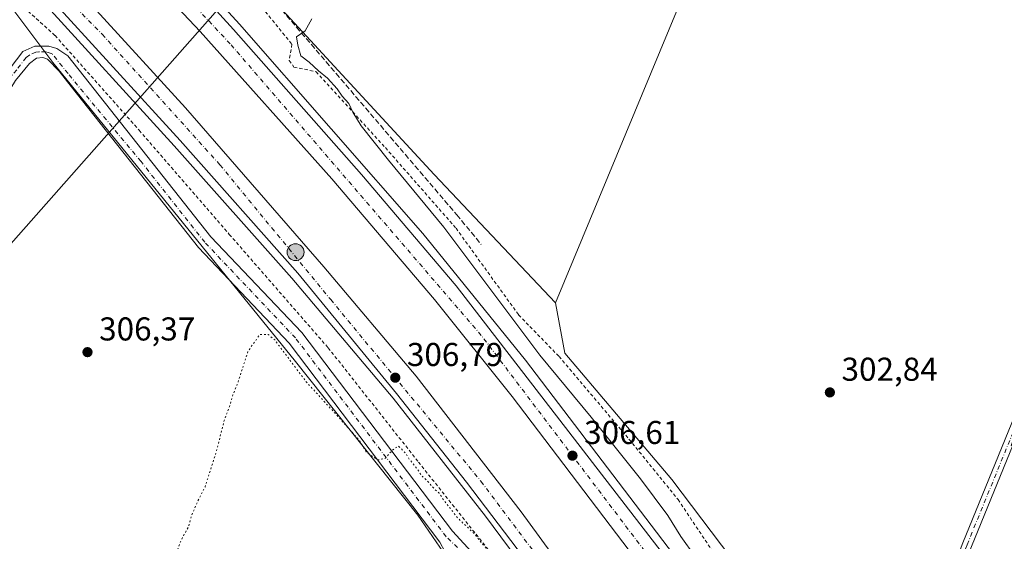
# Model space of a CAD drawing. Units: metres. Extents: x 615562 to 619050, y 4650728 to 4653098.
# Drawn here: x 616738 to 617037, y 4651480 to 4651638 of the extents above; entities that cross this region are included whole.
import ezdxf

# ---------------------------------------------------------------- set-up
doc = ezdxf.new("R2010")
doc.units = ezdxf.units.M
doc.header["$MEASUREMENT"] = 0
for name, pattern in [('DGN Style 2', [1.6480167562047852, 0.988810053722871, -0.6592067024819142]), ('DGN Style 3', [2.307223458686699, 1.648016756204785, -0.6592067024819142]), ('DGN Style 4', [2.6384748266838614, 1.318413404963828, -0.6592067024819142, 0.001648016756204785, -0.6592067024819142]), ('DGN Style 5', [1.1536117293433497, 0.4944050268614355, -0.6592067024819142])]:
    doc.linetypes.add(name, pattern=pattern)
for name, color, linetype, lineweight in [('Alambrada', 7, 'DGN Style 2', 0), ('Arcén (en calzada doble)', 91, 'Continuous', 13), ('Camino Cxs', 7, 'Continuous', 0), ('Camino eje', 30, 'DGN Style 4', 13), ('Carretera de calzada doble Cxs', 1, 'Continuous', 13), ('Carretera de calzada doble eje', 1, 'DGN Style 4', 0), ('Cultivos herbáceos CxS', 92, 'Continuous', 0), ('Cultivos leñosos CxS', 92, 'Continuous', 0), ('Curva de nivel normal', 30, 'Continuous', 0), ('Curva de nivel normal depresión', 30, 'DGN Style 5', 0), ('Núcleo urbano CxS', 7, 'Continuous', 0), ('Pastizal CxS', 92, 'Continuous', 0), ('Pista no pavimentada Cxs', 111, 'Continuous', 0), ('Pista no pavimentada eje', 91, 'DGN Style 4', 0), ('Punto de cota en terreno', 7, 'Continuous', 0), ('Punto kilométrico de carretera', 7, 'Continuous', 0), ('Rótulo de punto de cota en terreno', 7, 'Continuous', 0), ('Senda', 7, 'DGN Style 3', 0), ('Tendido', 6, 'Continuous', 0)]:
    doc.layers.add(name, color=color, linetype=linetype, lineweight=lineweight)
doc.styles.add('Style-Arial', font='txt')

# ---------------------------------------------------------------- blocks, each defined once
blk = doc.blocks.new('*U11')
at = {"layer": 'Cultivos herbáceos CxS', "color": 92, "linetype": 'Continuous', "lineweight": 0}
blk.add_polyline3d([(616735.3350999998, 4651642.3463, 307.7387000000017), (616748.3305000003, 4651624.975299999, 307.1386000000057), (616821.9121000003, 4651534.3079, 305.1107999999949), (616858.9654999999, 4651487.783100001, 304.6946000000025), (616873.4411000004, 4651466.6799, 304.3727000000072), (616872.7528999997, 4651465.705499999, 304.3592999999965), (616867.8317, 4651458.738100001, 304.1870999999956), (616797.0107000005, 4651297.841499999, 305.5016999999934), (616774.9713000003, 4651243.725299999, 306.2032999999938), (616725.5263999999, 4651135.058900001, 307.1107000000048), (616710.0736999996, 4651109.239399999, 307.4621999999945), (616855.2269000001, 4651048.149800001, 308.5962), (616899.1621000003, 4651155.235500001, 307.7140000000072), (616917.6183000002, 4651210.600299999, 306.1699999999983), (616920.8969000002, 4651220.5415, 306.042300000001), (616939.2103000004, 4651262.006899999, 305.6912000000011), (616940.3715000004, 4651265.078500001, 305.6254999999946), (616957.3806999996, 4651310.067500001, 304.5060999999987), (616971.6816999996, 4651336.1393, 304.6656999999978), (616976.5217000004, 4651329.270500001, 305.0610000000015), (616989.5487000003, 4651316.2961, 305.1624000000011), (617028.5044, 4651254.101, 306.5225000000065), (616876.2865000004, 4650878.866699999, 312.1318000000028)], dxfattribs=at)
blk = doc.blocks.new('5PATER')
at = {"layer": 'Pastizal CxS', "linetype": 'Continuous', "lineweight": 0}
h = blk.add_hatch(color=51, dxfattribs=at)
edge = h.paths.add_edge_path()
edge.add_ellipse((0, 0), major_axis=(-0.1095731443231308, -0.1110710700762829), ratio=0.9994222409660322, start_angle=0, end_angle=360)
blk = doc.blocks.new('5HITCA')
at = {"layer": 'Arcén (en calzada doble)', "linetype": 'Continuous', "lineweight": 0}
h = blk.add_hatch(color=1, dxfattribs=at)
edge = h.paths.add_edge_path()
edge.add_arc((0, 0), 0.2558578010358639, 0, 360)
at = {"layer": 'Arcén (en calzada doble)', "color": 7, "linetype": 'Continuous', "lineweight": 0}
blk.add_circle((0, 0), 0.2558578010358639, dxfattribs=at)

msp = doc.modelspace()

# ---------------------------------------------------------------- linework, layer by layer
at = {"layer": 'Alambrada', "color": 7, "linetype": 'DGN Style 2', "lineweight": 0}
for points in [[(616705.0100999996, 4651662.050100001, 314.9327999999951), (616723.7600999996, 4651655.950099999, 309.9011000000028), (616749.0401, 4651633.1501, 308.0250999999989), (616774.5301000001, 4651604.440099999, 307.1748999999982), (616801.8501000004, 4651572.880100001, 306.4817999999942), (616831.8300999999, 4651538.470100001, 306.179999999993), (616859.1601, 4651503.850099999, 305.6293000000005), (616887.1001000004, 4651468.8301, 305.3696999999956), (616915.0401, 4651431.5601, 305.2985000000044), (616944.5900999998, 4651390.960100001, 305.1015000000043)], [(616795.1201, 4651662.0801, 306.5907000000007), (616820.8201000001, 4651630.520099999, 305.4838000000018), (616820.0100999996, 4651625.630100001, 306.3757999999943), (616821.4301000005, 4651623.590100001, 306.411300000007), (616828.1601, 4651622.170100001, 305.2606999999989), (616849.1601, 4651599.1601, 304.7722000000067), (616870.5701000001, 4651574.7301, 304.6610999999975), (616889.5401, 4651548.460100001, 304.5705000000016), (616901.7801000001, 4651535.840100001, 303.9621999999945), (616922.9901000002, 4651510.790100001, 303.4688000000024), (616937.8701, 4651492.470100001, 303.2428999999975), (616957.8601000002, 4651462.530099999, 303.2416999999987), (616983.9700999996, 4651423.4301, 304.1254999999946), (616982.9600999998, 4651416.300100001, 305.7237000000023), (616986.0201000003, 4651412.4301, 305.2975000000006), (617003.1401000004, 4651408.1601, 303.5849000000017), (617023.9401000004, 4651376.600099999, 305.5770000000048), (617045.9801000003, 4651340.960100001, 305.5301000000036)]]:
    msp.add_polyline3d(points, dxfattribs=at)
at = {"layer": 'Arcén (en calzada doble)', "color": 91, "linetype": 'Continuous', "lineweight": 13}
for points in [[(616743.9516000003, 4651700.4989, 310.2752999999939), (616744.0401, 4651700.4101, 310.2750999999989), (616775.7901, 4651668.5801, 308.9484999999986), (616804.9001000002, 4651636.5801, 308.0684999999939), (616860.5301000001, 4651573.1501, 307.1313999999985), (616891.6101000002, 4651534.7301, 306.3920000000071), (616938.0800999999, 4651473.6601, 306.3307000000059), (616994.4101, 4651395.1501, 306.1582999999956), (617062.6501000002, 4651292.5601, 307.2897999999986), (617086.1601, 4651255.3201, 307.7746999999945), (617142.3701, 4651163.8301, 309.3374999999942), (617201.9301000005, 4651060.5801, 310.7715000000026), (617262.3300999999, 4650948.1601, 312.6603999999934), (617346.9401000004, 4650782.460100001, 315.1503999999986), (617355.8601000002, 4650765.100099999, 315.2636000000057), (617359.8211000003, 4650757.2479, 315.3717000000034)], [(616716.3101000005, 4651673.440099999, 309.5804999999964), (616744.5900999998, 4651644.2601, 308.6429000000062), (616785.1801000005, 4651599.720100001, 307.6125999999931), (616820.8300999999, 4651559.5701, 307.9737000000023), (616851.5401, 4651523.190099999, 306.5485999999946), (616879.4600999998, 4651487.4101, 306.0917999999947), (616917.5800999999, 4651436.0701, 305.8934000000008), (616955.1101000002, 4651383.670100001, 305.976999999999), (616982.8800999997, 4651342.9901, 306.2081000000035), (617022.4600999998, 4651282.8101, 306.7648000000045), (617064.6501000002, 4651216.800100001, 307.7725000000065), (617099.3501000004, 4651160.110099999, 308.709600000002), (617129.8000999996, 4651108.5001, 309.5838999999978), (617190.1801000005, 4651000.340100001, 311.2802999999985), (617237.7500999998, 4650910.9301, 312.8218000000052), (617257.9901000002, 4650871.840100001, 313.4643999999971), (617288.5900999998, 4650810.5101, 314.3055000000023), (617311.6901000004, 4650764.420100001, 315.1592999999993), (617315.5279000001, 4650756.5145, 315.2311999999947)]]:
    msp.add_polyline3d(points, dxfattribs=at)
at = {"layer": 'Camino Cxs', "color": 7, "linetype": 'Continuous', "lineweight": 0}
msp.add_polyline3d([(617099.8901000004, 4651659.030099999, 301.0286000000052), (617084.5800999999, 4651617.8101, 301.380799999999), (617058.3400999998, 4651555.460100001, 301.9478999999992), (617043.4101, 4651518.870100001, 302.1781000000047), (617042.3800999997, 4651516.340100001, 302.1943000000028), (617026.8300999999, 4651478.2401, 302.914499999999), (617008.4801000003, 4651429.8201, 303.1125999999931), (617006.3400999998, 4651426.360099999, 303.1022999999986), (617003.5301000001, 4651424.030099999, 303.132700000002), (617000.5201000003, 4651423.210100001, 303.167300000001), (616999.7600999996, 4651426.020099999, 303.1285999999964), (617002.1601, 4651426.670100001, 303.0816999999952), (617004.1201, 4651428.290100001, 303.0850999999966), (617005.8601000002, 4651431.110099999, 303.1254999999946), (617024.1300999997, 4651479.300100001, 303.0464000000065), (617055.6601, 4651556.5801, 302.0081000000064), (617081.8800999997, 4651618.880100001, 301.124100000001), (617097.2001, 4651660.140100001, 300.8555999999954)], dxfattribs=at)
msp.add_polyline3d([(617099.8901000004, 4651659.030099999, 301.0286000000052), (617084.5800999999, 4651617.8101, 301.380799999999), (617058.3400999998, 4651555.460100001, 301.9478999999992), (617043.4101, 4651518.870100001, 302.1781000000047), (617042.3800999997, 4651516.340100001, 302.1943000000028), (617026.8300999999, 4651478.2401, 302.914499999999), (617008.4801000003, 4651429.8201, 303.1125999999931), (617006.3400999998, 4651426.360099999, 303.1022999999986), (617003.5301000001, 4651424.030099999, 303.132700000002), (617000.5201000003, 4651423.210100001, 303.167300000001), (616999.7600999996, 4651426.020099999, 303.1285999999964), (617002.1601, 4651426.670100001, 303.0816999999952), (617004.1201, 4651428.290100001, 303.0850999999966), (617005.8601000002, 4651431.110099999, 303.1254999999946), (617024.1300999997, 4651479.300100001, 303.0464000000065), (617055.6601, 4651556.5801, 302.0081000000064), (617081.8800999997, 4651618.880100001, 301.124100000001), (617097.2001, 4651660.140100001, 300.8555999999954)], dxfattribs=at)
at = {"layer": 'Camino eje', "color": 30, "linetype": 'DGN Style 4', "lineweight": 13}
msp.add_polyline3d([(617121.0729, 4651709.674100001, 300.7400000000052), (617098.5450999998, 4651659.585100001, 300.920299999998), (617083.2301000003, 4651618.345100001, 301.202099999995), (617057.0000999998, 4651556.020099999, 301.9380999999994), (617025.4801000003, 4651478.770099999, 302.9796000000061), (617007.1700999998, 4651430.465100001, 303.1097000000009), (617005.2301000003, 4651427.325099999, 303.0795000000071), (617003.3494999995, 4651425.482100001, 303.1040999999968), (617002.0003000004, 4651424.926300001, 303.1178999999975), (617000.1401000004, 4651424.6151, 303.147299999997)], dxfattribs=at)
at = {"layer": 'Carretera de calzada doble Cxs', "color": 1, "linetype": 'Continuous', "lineweight": 13}
for points in [[(616742.3400999998, 4651698.940099999, 310.3031999999948), (616774.0800999999, 4651666.950099999, 309.1483000000007), (616803.1501000002, 4651635.0001, 308.4116999999969), (616841.9301000005, 4651590.9901, 307.6061999999947), (616870.5800999999, 4651557.2601, 307.0834999999934), (616936.1901000004, 4651472.2501, 306.4253000000026), (616992.1001000004, 4651393.7401, 306.4271000000008), (617060.6700999998, 4651291.280099999, 307.3659999999945), (617084.1601, 4651254.0701, 307.9337999999989), (617140.3400999998, 4651162.630100001, 309.4428000000044), (617199.8701, 4651059.4301, 311.027900000001), (617260.2401000002, 4650947.0701, 312.8482999999979), (617333.2301000003, 4650803.290100001, 315.1165000000037), (617352.5401, 4650765.040100001, 315.614499999996), (617356.5878999997, 4650757.194399999, 315.6803999999975)], [(617344.1700999998, 4650764.9101, 315.562699999995), (617298.9501, 4650854.790100001, 314.2323999999935), (617262.0800999999, 4650927.5601, 313.1174000000028), (617202.5401, 4651038.450099999, 311.3530000000028), (617186.8101000005, 4651066.290100001, 310.8598000000056), (617163.6201, 4651107.960100001, 310.2125999999989), (617119.5000999998, 4651182.960100001, 308.9928999999975), (617045.1601, 4651301.270099999, 307.0929000000033), (616971.3300999999, 4651410.390100001, 306.2587000000058), (616950.1601, 4651440.860099999, 306.241399999999), (616931.0701000001, 4651466.540100001, 306.2697000000044), (616887.6001000004, 4651523.6801, 306.6251000000047), (616864.0100999996, 4651553.130100001, 306.9557999999961), (616832.9700999996, 4651589.7401, 307.5175000000018), (616793.0500999996, 4651634.4001, 308.4245999999985), (616736.9901000002, 4651693.770099999, 310.1098000000056)], [(617348.1825000001, 4650757.055199999, 315.7024999999995), (617344.1700999998, 4650764.9101, 315.562699999995), (617298.9501, 4650854.790100001, 314.2323999999935), (617262.0800999999, 4650927.5601, 313.1174000000028), (617202.5401, 4651038.450099999, 311.3530000000028), (617186.8101000005, 4651066.290100001, 310.8598000000056), (617163.6201, 4651107.960100001, 310.2125999999989), (617119.5000999998, 4651182.960100001, 308.9928999999975), (617045.1601, 4651301.270099999, 307.0929000000033), (616971.3300999999, 4651410.390100001, 306.2587000000058), (616950.1601, 4651440.860099999, 306.241399999999), (616931.0701000001, 4651466.540100001, 306.2697000000044), (616887.6001000004, 4651523.6801, 306.6251000000047), (616864.0100999996, 4651553.130100001, 306.9557999999961), (616832.9700999996, 4651589.7401, 307.5175000000018), (616793.0500999996, 4651634.4001, 308.4245999999985), (616736.9901000002, 4651693.770099999, 310.1098000000056)], [(616723.3201000001, 4651680.270099999, 310.2562999999937), (616761.5701000001, 4651640.7401, 308.7366999999941), (616788.5401, 4651611.220100001, 308.0724999999948), (616830.5100999996, 4651563.030099999, 307.1895999999979), (616858.5000999998, 4651529.880100001, 306.6913000000059), (616890.3101000005, 4651488.7501, 306.3460000000051), (616954.3901000004, 4651400.950099999, 306.1600999999937), (617008.8901000004, 4651321.6801, 306.6196000000054), (617065.3800999997, 4651234.8101, 307.7593000000052), (617124.3201000001, 4651137.2501, 309.4127000000008), (617197.9600999998, 4651006.710100001, 311.5595999999932), (617229.7600999996, 4650947.5801, 312.4514000000054), (617270.9501, 4650867.960100001, 313.7437999999966), (617322.7801000001, 4650764.5801, 315.4082000000053), (617326.7896999996, 4650756.700999999, 315.4958000000042)], [(617318.6719000004, 4650756.566600001, 315.4527999999991), (617314.6601, 4650764.460100001, 315.2851999999984), (617286.7100999998, 4650819.390100001, 314.3629999999976), (617267.3800999997, 4650858.210100001, 313.7747999999993), (617254.5701000001, 4650882.290100001, 313.3533000000025), (617238.6201, 4650913.590100001, 312.8804999999993), (617192.2801000001, 4651001.4801, 311.4615999999951), (617131.8701, 4651109.6801, 309.7385000000068), (617101.4001000002, 4651161.340100001, 308.8757000000041), (617066.6801000005, 4651218.0601, 307.9324999999953), (617024.4700999996, 4651284.110099999, 306.898199999996), (616984.8701, 4651344.3201, 306.3130999999994), (616957.0701000001, 4651385.040100001, 306.1113999999943), (616919.5100999996, 4651437.4801, 306.0375000000058), (616873.7600999996, 4651497.700099999, 306.3129000000045), (616852.5201000003, 4651524.6501, 306.5892000000022), (616822.6300999997, 4651561.140100001, 307.1579000000056), (616786.9501, 4651601.3201, 307.8368999999948), (616746.3201000001, 4651645.9101, 308.8396000000066), (616717.9301000005, 4651674.9101, 309.8052000000025)], [(616774.0800999999, 4651666.950099999, 309.1483000000007), (616803.1501000002, 4651635.0001, 308.4116999999969), (616841.9301000005, 4651590.9901, 307.6061999999947), (616870.5800999999, 4651557.2601, 307.0834999999934), (616936.1901000004, 4651472.2501, 306.4253000000026), (616992.1001000004, 4651393.7401, 306.4271000000008), (617060.6700999998, 4651291.280099999, 307.3659999999945), (617084.1601, 4651254.0701, 307.9337999999989), (617140.3400999998, 4651162.630100001, 309.4428000000044), (617199.8701, 4651059.4301, 311.027900000001), (617260.2401000002, 4650947.0701, 312.8482999999979), (617333.2301000003, 4650803.290100001, 315.1165000000037)], [(617314.6601, 4650764.460100001, 315.2851999999984), (617286.7100999998, 4650819.390100001, 314.3629999999976), (617267.3800999997, 4650858.210100001, 313.7747999999993), (617254.5701000001, 4650882.290100001, 313.3533000000025), (617238.6201, 4650913.590100001, 312.8804999999993), (617192.2801000001, 4651001.4801, 311.4615999999951), (617131.8701, 4651109.6801, 309.7385000000068), (617101.4001000002, 4651161.340100001, 308.8757000000041), (617066.6801000005, 4651218.0601, 307.9324999999953), (617024.4700999996, 4651284.110099999, 306.898199999996), (616984.8701, 4651344.3201, 306.3130999999994), (616957.0701000001, 4651385.040100001, 306.1113999999943), (616919.5100999996, 4651437.4801, 306.0375000000058), (616873.7600999996, 4651497.700099999, 306.3129000000045), (616852.5201000003, 4651524.6501, 306.5892000000022), (616822.6300999997, 4651561.140100001, 307.1579000000056), (616786.9501, 4651601.3201, 307.8368999999948), (616746.3201000001, 4651645.9101, 308.8396000000066)], [(616761.5701000001, 4651640.7401, 308.7366999999941), (616788.5401, 4651611.220100001, 308.0724999999948), (616830.5100999996, 4651563.030099999, 307.1895999999979), (616858.5000999998, 4651529.880100001, 306.6913000000059), (616890.3101000005, 4651488.7501, 306.3460000000051), (616954.3901000004, 4651400.950099999, 306.1600999999937), (617008.8901000004, 4651321.6801, 306.6196000000054), (617065.3800999997, 4651234.8101, 307.7593000000052), (617124.3201000001, 4651137.2501, 309.4127000000008), (617197.9600999998, 4651006.710100001, 311.5595999999932), (617229.7600999996, 4650947.5801, 312.4514000000054), (617270.9501, 4650867.960100001, 313.7437999999966), (617322.7801000001, 4650764.5801, 315.4082000000053)]]:
    msp.add_polyline3d(points, dxfattribs=at)
at = {"layer": 'Carretera de calzada doble eje', "color": 1, "linetype": 'DGN Style 4', "lineweight": 0}
for points in [[(617352.3585999999, 4650757.124199999, 315.7715000000026), (617348.3501000004, 4650764.970100001, 315.6619000000064), (617324.1401000004, 4650812.710100001, 314.9838000000018), (617244.2001, 4650970.450099999, 312.5620999999956), (617166.4001000002, 4651111.280099999, 310.2994000000036), (617082.3400999998, 4651249.390100001, 308.0399999999936), (617056.0000999998, 4651292.200099999, 307.3660999999993), (616994.0000999998, 4651383.920100001, 306.4643999999971), (616952.5201000003, 4651444.170100001, 306.3699000000051), (616878.2200999996, 4651542.2501, 306.9496000000072), (616802.1401000004, 4651630.620100001, 308.4364999999962), (616761.0100999996, 4651674.360099999, 309.4012999999977), (616739.5799000004, 4651696.2599, 310.2685000000056)], [(616720.5401, 4651677.5001, 309.9483999999939), (616732.3601000002, 4651665.100099999, 309.3662999999942), (616763.3101000005, 4651633.540100001, 308.6276000000071), (616799.0201000003, 4651593.940099999, 307.7602000000043), (616832.5800999999, 4651553.090100001, 307.0580999999947), (616878.1101000002, 4651498.0101, 306.4089999999997), (616915.0100999996, 4651448.880100001, 306.1594999999944), (616980.4200999998, 4651358.020099999, 306.3552999999956), (617021.7901, 4651293.700099999, 306.9176000000007), (617057.4001000002, 4651239.110099999, 307.7391000000061), (617101.7301000003, 4651166.7501, 308.9180999999954), (617149.5701000001, 4651083.920100001, 310.2642999999953), (617182.0000999998, 4651028.2501, 311.2005999999965), (617214.4401000004, 4650966.3201, 312.1594000000041), (617249.7301000003, 4650899.880100001, 313.2075999999943), (617322.7287999997, 4650756.6336, 315.5460000000021)]]:
    msp.add_polyline3d(points, dxfattribs=at)
at = {"layer": 'Cultivos herbáceos CxS', "color": 92, "linetype": 'Continuous', "lineweight": 0}
for points in [[(616498.7461999999, 4651943.534299999, 312.0687000000034), (616507.4469, 4651937.247099999, 313.8398000000016), (616561.8472999996, 4651898.916099999, 319.2863999999972), (616596.6527000006, 4651862.2829, 317.4866999999941), (616626.8975000001, 4651835.714299999, 315.7249000000011), (616714.6809, 4651745.6735, 310.6875), (616730.1728999997, 4651736.817100001, 309.6992000000027), (616745.6637000004, 4651739.031300001, 309.0124000000069), (616811.3195000002, 4651772.983700001, 306.6831999999995), (616830.0494999997, 4651777.050899999, 305.9992000000057), (616860.6709000003, 4651789.158299999, 304.5847000000067), (616881.0909000002, 4651784.476100001, 304.1861999999965), (616888.2518999996, 4651775.723300001, 304.4331999999995), (616886.4867000004, 4651768.7017, 304.4472999999998), (616876.5034999996, 4651759.612700001, 305.4474999999948), (616866.1961000003, 4651742.3639, 304.9615000000049), (616834.9628999997, 4651740.3771, 307.763300000006), (616814.0598999998, 4651737.426899999, 309.9018999999971), (616795.0998999998, 4651732.6095, 311.1949000000022), (616775.6815, 4651718.8893, 310.3632000000071), (616757.6460999995, 4651699.479499999, 309.7024999999995), (616800.9895000001, 4651659.3235, 305.9233999999997), (616863.9773000004, 4651591.032500001, 303.8291000000027), (616900.6756999996, 4651552.1095, 303.4072000000015)], [(616991.8761, 4651768.889699999, 301.2026999999944), (616990.7150999998, 4651768.8409, 301.2048000000068), (616988.2259000001, 4651762.928900001, 301.1916999999958), (616900.6756999996, 4651552.1095, 303.4072000000015)], [(616988.2259000001, 4651762.928900001, 301.1916999999958), (616900.6756999996, 4651552.1095, 303.4072000000015), (616863.9773000004, 4651591.032500001, 303.8291000000027), (616800.9895000001, 4651659.3235, 305.9233999999997)], [(616873.4411000004, 4651466.6799, 304.3727000000072), (616858.9654999999, 4651487.783100001, 304.6946000000025), (616821.9121000003, 4651534.3079, 305.1107999999949), (616748.3305000003, 4651624.975299999, 307.1386000000057), (616735.3350999998, 4651642.3463, 307.7387000000017)]]:
    msp.add_polyline3d(points, dxfattribs=at)
at = {"layer": 'Cultivos leñosos CxS', "color": 92, "linetype": 'Continuous', "lineweight": 0}
for points in [[(616991.8761, 4651768.889699999, 301.2026999999944), (616990.7150999998, 4651768.8409, 301.2048000000068), (616988.2259000001, 4651762.928900001, 301.1916999999958), (616900.6756999996, 4651552.1095, 303.4072000000015)], [(617120.6993000006, 4651709.894300001, 300.0752000000066), (617075.6983000003, 4651602.875700001, 301.1563000000024), (617043.9757000003, 4651523.166099999, 301.9532000000036), (617038.8031000001, 4651508.900599999, 302.3098999999929), (617047.5488999998, 4651504.801000001, 302.5010000000038), (617074.2862, 4651472.520600001, 302.7924999999959), (617079.5032000003, 4651469.9121, 302.6111999999994), (617095.1542999997, 4651442.522700001, 303.3003000000026), (617111.7835999997, 4651405.0252, 303.8341999999975), (617118.3049, 4651405.677400001, 304.2581000000064), (617157.1065999996, 4651417.089600001, 305.8368000000046), (617159.3891000003, 4651412.524700001, 305.9294999999984), (617162.9758000001, 4651406.329500001, 306.2085999999982), (617199.4950000001, 4651327.421800001, 307.2048000000068), (617097.8498999998, 4651265.9307, 306.8905999999988), (617071.7304999996, 4651301.626300001, 306.2918999999966), (617003.9681000002, 4651419.0869, 303.2198999999964), (617003.8614999996, 4651419.260500001, 303.2149999999965), (616991.1653000005, 4651420.450300001, 303.3178999999946), (616966.1239, 4651458.748500001, 303.0914000000048), (616935.9269000003, 4651498.5197, 303.1389000000054), (616903.5198999997, 4651536.8179, 303.4820000000037), (616900.6756999996, 4651552.1095, 303.4072000000015), (616988.2259000001, 4651762.928900001, 301.1916999999958)], [(616900.6756999996, 4651552.1095, 303.4072000000015), (616903.5198999997, 4651536.8179, 303.4820000000037), (616935.9269000003, 4651498.5197, 303.1389000000054), (616966.1239, 4651458.748500001, 303.0914000000048), (616991.1653000005, 4651420.450300001, 303.3178999999946), (617003.8614999996, 4651419.260500001, 303.2149999999965), (617003.9681000002, 4651419.0869, 303.2198999999964), (617071.7304999996, 4651301.626300001, 306.2918999999966), (617097.8498999998, 4651265.9307, 306.8905999999988)]]:
    msp.add_polyline3d(points, dxfattribs=at)
at = {"layer": 'Curva de nivel normal', "color": 30, "linetype": 'Continuous', "lineweight": 0, "elevation": 305, "flags": 128}
msp.add_lwpolyline([(616943.04, 4651475.2301), (616938.7000000002, 4651481.280099999), (616934.7300000006, 4651487.640100001), (616926.4800000006, 4651498.720100001), (616911.5599999996, 4651517.4801), (616895.9800000006, 4651536.2301), (616866.8200000003, 4651575.050100001), (616850.0599999996, 4651595.3201), (616841.8399999999, 4651605.7601), (616839.2599999999, 4651609.960100001), (616838.1200000001, 4651612.530099999), (616836.0099999999, 4651614.7601), (616834.5300000003, 4651616.950099999), (616831.6299999999, 4651620.2501), (616828.9000000004, 4651622.4801), (616826.0999999996, 4651625.0701), (616823.5, 4651627.0101), (616822.6399999997, 4651630.2401), (616822.2199999997, 4651632.720100001), (616824.8499999996, 4651634.5801), (616826.8600000005, 4651638.200099999)], dxfattribs=at)
at = {"layer": 'Curva de nivel normal depresión', "color": 30, "linetype": 'DGN Style 5', "lineweight": 0, "elevation": 305, "flags": 128}
msp.add_lwpolyline([(616825.0761000002, 4651340.7874), (616826.2400000002, 4651340.270099999), (616826.4000000004, 4651338.530099999), (616825.4400000004, 4651336.530099999), (616822.8499999996, 4651334.530099999), (616821.1500000004, 4651333.220100001), (616818.9500000002, 4651333.920100001), (616815.6500000004, 4651332.720100001), (616813.4000000004, 4651332.640100001), (616811.6100000005, 4651332.2401), (616811.4600000001, 4651330.200099999), (616810.25, 4651326.530099999), (616810.3700000001, 4651322.530099999), (616809.4800000006, 4651318.860099999), (616807.4600000001, 4651316.690099999), (616807.5499999998, 4651315.4901), (616808.4400000004, 4651314.5101), (616806.5199999996, 4651313.4301), (616805.2300000006, 4651312.140100001), (616805.5599999996, 4651310.4801), (616806.8300000001, 4651308.530099999), (616806.8799999999, 4651306.2601), (616807.3799999999, 4651302.9101), (616808.5099999999, 4651300.540100001), (616811.2800000003, 4651299.370100001), (616819.5199999996, 4651296.280099999), (616822.54, 4651295.720100001), (616826.1200000001, 4651294.4801), (616832.2599999999, 4651293.140100001), (616835.6100000005, 4651291.8101), (616839.6100000005, 4651290.6601), (616844.4699999997, 4651290.090100001), (616846.3600000005, 4651289.530099999), (616847.3799999999, 4651288.620100001), (616849.7199999997, 4651288.2401), (616853.4500000002, 4651287.3201), (616856.0700000003, 4651286.4001), (616860.6100000005, 4651285.530099999), (616863.9500000002, 4651284.5101), (616868.5800000001, 4651283.390100001), (616871.3600000005, 4651282.420100001), (616874.4800000006, 4651281.7301), (616877.8399999999, 4651280.5801), (616882.9500000002, 4651279.2601), (616887.0599999996, 4651277.5001), (616890.5499999998, 4651276.9001), (616895.4299999997, 4651275.6801), (616898.1399999997, 4651274.720100001), (616902.3399999999, 4651273.9301), (616905.8300000001, 4651272.590100001), (616911.8399999999, 4651271.2401), (616919.7999999998, 4651268.960100001), (616930.4699999997, 4651266.4801), (616934.5199999996, 4651266.790100001), (616937.5700000003, 4651269.530099999), (616941.29, 4651276.530099999), (616944.3600000005, 4651284.210100001), (616947.2000000002, 4651290.5801), (616949.0700000003, 4651295.880100001), (616949.4500000002, 4651298.530099999), (616951.4000000004, 4651302.200099999), (616957.9100000003, 4651312.200099999), (616962.5599999996, 4651321.290100001), (616965.3200000003, 4651324.360099999), (616968.1399999997, 4651323.8201), (616971.2800000003, 4651324.200099999), (616972.8099999996, 4651322.0601), (616974.2000000002, 4651319.940099999), (616976.1500000004, 4651320.370100001), (616980.5700000003, 4651323.640100001), (616982.2699999996, 4651323.520099999), (616984.2599999999, 4651321.840100001), (616988.3499999996, 4651317.090100001), (616990.9000000004, 4651315.7301), (616991.0300000003, 4651317.350099999), (616988.3799999999, 4651323.090100001), (616983.6299999999, 4651330.780099999), (616981.8700000001, 4651334.420100001), (616980.1600000003, 4651336.860099999), (616977.9600000001, 4651341.0101), (616972.8399999999, 4651349.2401), (616962.1100000005, 4651365.030099999), (616951.9299999997, 4651379.280099999), (616948.8600000005, 4651384.850099999), (616948.0099999999, 4651389.030099999), (616946.1299999999, 4651391.380100001), (616943.4299999997, 4651392.6801), (616939.9600000001, 4651396.540100001), (616931.6399999997, 4651408.360099999), (616922.75, 4651420.520099999), (616911.0499999998, 4651437.100099999), (616887.5800000001, 4651467.9901), (616875.9699999997, 4651482.2401), (616871.25, 4651486.690099999), (616868.6299999999, 4651490.110099999), (616866.8499999996, 4651492.220100001), (616865.4600000001, 4651494.380100001), (616863.8899999997, 4651495.8101), (616861.7199999997, 4651498.300100001), (616860.2100000001, 4651499.610099999), (616858.8499999996, 4651501.6801), (616856.3600000005, 4651504.7601), (616855.2800000003, 4651506.530099999), (616853.0800000001, 4651508.700099999), (616851.2800000003, 4651507.4801), (616849.2199999997, 4651505.0101), (616847.0300000003, 4651504.470100001), (616845.2000000002, 4651505.5601), (616843.3700000001, 4651506.8201), (616841.3700000001, 4651510.280099999), (616834.7599999999, 4651517.670100001), (616825.0499999998, 4651528.290100001), (616815.6200000001, 4651540.870100001), (616813.6699999999, 4651542.5001), (616811.1100000005, 4651542.5101), (616807.4600000001, 4651537.340100001), (616804.5700000003, 4651528.200099999), (616802.9600000001, 4651524.200099999), (616801.9199999999, 4651520.700099999), (616800.2800000003, 4651516.4001), (616797.9500000002, 4651507.0601), (616794.5, 4651496.370100001), (616792.2699999996, 4651491.9801), (616790.4100000003, 4651487.6801), (616789.54, 4651484.3201), (616787.2400000002, 4651480.200099999), (616785.4000000004, 4651475.200099999), (616782.9000000004, 4651471.530099999), (616779.4000000004, 4651464.860099999), (616778.0800000001, 4651459.200099999), (616777.4199999999, 4651455.530099999), (616776.9500000002, 4651449.530099999), (616775.5, 4651446.530099999), (616774.9699999997, 4651444.340100001), (616775.8799999999, 4651441.5801), (616776.6100000005, 4651439.6601), (616778.2000000002, 4651438.3101), (616779.29, 4651436.670100001), (616780.9800000006, 4651436.2301), (616781.9500000002, 4651435.200099999), (616783.0300000003, 4651434.280099999), (616783.6100000005, 4651432.7601), (616785.1699999999, 4651431.6801), (616786.6799999997, 4651430.1601), (616788.5599999996, 4651429.1501), (616790.9400000004, 4651426.860099999), (616791.2999999998, 4651423.210100001), (616792.3099999996, 4651416.5601), (616792.4699999997, 4651411.390100001), (616793.0599999996, 4651406.640100001), (616793.1600000003, 4651402.6801), (616793.6100000005, 4651399.920100001), (616793.6399999997, 4651394.1601), (616792.9500000002, 4651385.530099999), (616793.0099999999, 4651382.420100001), (616792.4000000004, 4651379.860099999), (616791.6699999999, 4651374.860099999), (616790.8799999999, 4651370.530099999), (616790.6799999997, 4651364.720100001), (616787.9199999999, 4651352.170100001), (616783.3799999999, 4651340.630100001), (616781.2999999998, 4651333.420100001), (616780.04, 4651330.200099999), (616779.0599999996, 4651326.4801), (616779.1299999999, 4651322.6801), (616779.8399999999, 4651320.300100001), (616779.9299999997, 4651317.4001), (616779.2699999996, 4651314.520099999), (616780.4400000004, 4651313.020099999), (616782.7199999997, 4651310.630100001), (616784.54, 4651309.130100001), (616786.3899999997, 4651306.3101), (616787.3200000003, 4651303.5701), (616786.6799999997, 4651297.100099999), (616786.7300000006, 4651296.0101), (616787.4500000002, 4651296.030099999), (616789.8399999999, 4651300.030099999), (616795.2400000002, 4651311.530099999), (616803.2199999997, 4651327.530099999), (616808.1900000004, 4651338.860099999), (616810.1900000004, 4651342.530099999), (616811, 4651344.280099999), (616811.79, 4651344.7601), (616812.7199999997, 4651343.960100001), (616813.6100000005, 4651342.940099999), (616813.25, 4651340.8101), (616814.4600000001, 4651339.630100001), (616817.4299999997, 4651339.790100001), (616820.3591999998, 4651340.558499999)], dxfattribs=at)
at = {"layer": 'Núcleo urbano CxS', "color": 7, "linetype": 'Continuous', "lineweight": 0}
for points in [[(616498.7461999999, 4651943.534299999, 312.0687000000034), (616507.4469, 4651937.247099999, 313.8398000000016), (616561.8472999996, 4651898.916099999, 319.2863999999972), (616596.6527000006, 4651862.2829, 317.4866999999941), (616626.8975000001, 4651835.714299999, 315.7249000000011), (616714.6809, 4651745.6735, 310.6875), (616730.1728999997, 4651736.817100001, 309.6992000000027), (616745.6637000004, 4651739.031300001, 309.0124000000069), (616811.3195000002, 4651772.983700001, 306.6831999999995), (616830.0494999997, 4651777.050899999, 305.9992000000057), (616860.6709000003, 4651789.158299999, 304.5847000000067), (616881.0909000002, 4651784.476100001, 304.1861999999965), (616888.2518999996, 4651775.723300001, 304.4331999999995), (616886.4867000004, 4651768.7017, 304.4472999999998), (616876.5034999996, 4651759.612700001, 305.4474999999948), (616866.1961000003, 4651742.3639, 304.9615000000049), (616834.9628999997, 4651740.3771, 307.763300000006), (616814.0598999998, 4651737.426899999, 309.9018999999971), (616795.0998999998, 4651732.6095, 311.1949000000022), (616775.6815, 4651718.8893, 310.3632000000071), (616757.6460999995, 4651699.479499999, 309.7024999999995), (616800.9895000001, 4651659.3235, 305.9233999999997), (616863.9773000004, 4651591.032500001, 303.8291000000027), (616900.6756999996, 4651552.1095, 303.4072000000015)], [(616800.9895000001, 4651659.3235, 305.9233999999997), (616863.9773000004, 4651591.032500001, 303.8291000000027), (616900.6756999996, 4651552.1095, 303.4072000000015), (616903.5198999997, 4651536.8179, 303.4820000000037), (616935.9269000003, 4651498.5197, 303.1389000000054), (616966.1239, 4651458.748500001, 303.0914000000048), (616991.1653000005, 4651420.450300001, 303.3178999999946), (617003.8614999996, 4651419.260500001, 303.2149999999965), (617003.9681000002, 4651419.0869, 303.2198999999964), (617071.7304999996, 4651301.626300001, 306.2918999999966), (617097.8498999998, 4651265.9307, 306.8905999999988), (617129.8843, 4651220.186899999, 307.8537999999971), (617167.2392999995, 4651162.4771, 308.350900000005), (617200.1880999999, 4651102.776500001, 308.3228999999992), (617254.0186999999, 4651000.781099999, 309.7075999999943), (617261.5752999998, 4650986.4605, 310.0409000000073), (617328.3472999996, 4650855.0065, 312.6940000000032)], [(617375.3810999999, 4650757.5054, 313.9238000000041), (617302.3702999996, 4650756.296499999, 316.6877999999998), (617302.3640999999, 4650756.308499999, 316.6872000000003), (617261.3564999999, 4650837.8135, 315.8252999999968), (617219.6366999998, 4650923.3871, 314.6741000000038), (617181.0779999997, 4650992.9165, 311.945200000002), (617127.3305000003, 4651093.0911, 310.3454999999958), (617100.5915999999, 4651138.310699999, 309.2250000000058), (617100.0425000006, 4651139.2393, 309.1710000000021), (617059.4545, 4651204.6873, 307.4936000000016), (617028.5044, 4651254.101, 306.5225000000065), (616989.5487000003, 4651316.2961, 305.1624000000011), (616976.5217000004, 4651329.270500001, 305.0610000000015), (616971.6816999996, 4651336.1393, 304.6656999999978), (616935.7326999997, 4651387.155300001, 304.0433000000049), (616907.6675000006, 4651428.478499999, 304.1748999999982), (616873.4411000004, 4651466.6799, 304.3727000000072), (616858.9654999999, 4651487.783100001, 304.6946000000025), (616821.9121000003, 4651534.3079, 305.1107999999949), (616748.3305000003, 4651624.975299999, 307.1386000000057), (616735.3350999998, 4651642.3463, 307.7387000000017)], [(616873.4411000004, 4651466.6799, 304.3727000000072), (616858.9654999999, 4651487.783100001, 304.6946000000025), (616821.9121000003, 4651534.3079, 305.1107999999949), (616748.3305000003, 4651624.975299999, 307.1386000000057), (616735.3350999998, 4651642.3463, 307.7387000000017)], [(616900.6756999996, 4651552.1095, 303.4072000000015), (616903.5198999997, 4651536.8179, 303.4820000000037), (616935.9269000003, 4651498.5197, 303.1389000000054), (616966.1239, 4651458.748500001, 303.0914000000048), (616991.1653000005, 4651420.450300001, 303.3178999999946), (617003.8614999996, 4651419.260500001, 303.2149999999965), (617003.9681000002, 4651419.0869, 303.2198999999964), (617071.7304999996, 4651301.626300001, 306.2918999999966), (617097.8498999998, 4651265.9307, 306.8905999999988)]]:
    msp.add_polyline3d(points, dxfattribs=at)
at = {"layer": 'Pista no pavimentada Cxs', "color": 111, "linetype": 'Continuous', "lineweight": 0}
for points in [[(616690.2901, 4651575.800100001, 309.8102000000072), (616695.1901000004, 4651571.370100001, 308.8856999999989), (616699.0301000001, 4651571.9901, 308.4269000000059), (616701.9401000004, 4651573.5801, 308.2455999999947), (616704.8000999996, 4651576.5001, 308.122000000003), (616712.1201, 4651585.920100001, 308.0285000000004), (616733.5401, 4651620.780099999, 307.3626999999979), (616739.2401000002, 4651628.280099999, 307.3868999999977), (616742.9101, 4651629.9301, 307.4235000000044), (616747.1700999998, 4651629.9801, 307.4738999999972), (616749.5401, 4651629.200099999, 307.5602000000072), (616752.9401000004, 4651627.020099999, 307.5568000000058), (616796.2901, 4651572.130100001, 305.9643999999971), (616823.8300999999, 4651543.090100001, 305.7041999999929), (616869.4600999998, 4651482.880100001, 304.9440999999933), (616878.7379000002, 4651472.8411, 304.6774000000005), (616936.0500999996, 4651395.7501, 304.4585999999982), (616971.0000999998, 4651347.300100001, 304.9775999999983), (616985.0301000001, 4651327.470100001, 305.3236999999936), (617034.6901000004, 4651247.700099999, 306.7682999999961)], [(616733.5401, 4651620.780099999, 307.3626999999979), (616739.2401000002, 4651628.280099999, 307.3868999999977), (616742.9101, 4651629.9301, 307.4235000000044), (616747.1700999998, 4651629.9801, 307.4738999999972), (616749.5401, 4651629.200099999, 307.5602000000072), (616752.9401000004, 4651627.020099999, 307.5568000000058), (616796.2901, 4651572.130100001, 305.9643999999971), (616823.8300999999, 4651543.090100001, 305.7041999999929), (616869.4600999998, 4651482.880100001, 304.9440999999933), (616878.7379000002, 4651472.8411, 304.6774000000005), (616936.0500999996, 4651395.7501, 304.4585999999982), (616971.0000999998, 4651347.300100001, 304.9775999999983), (616985.0301000001, 4651327.470100001, 305.3236999999936), (617034.6901000004, 4651247.700099999, 306.7682999999961)], [(616869.8377, 4651472.6327, 304.4312000000064), (616867.1935000002, 4651476.7379, 304.5617000000057), (616865.7001, 4651479.530099999, 304.627999999997), (616819.9901000002, 4651539.840100001, 305.295100000003), (616792.4901000002, 4651568.840100001, 305.8068000000058), (616753.8701, 4651617.7401, 306.7761000000028), (616750.2701000003, 4651622.3101, 306.9038), (616746.7801000001, 4651625.9801, 307.0982999999979), (616745.3601000002, 4651626.5001, 307.1388000000007), (616743.4401000004, 4651626.3101, 307.1521000000066), (616741.2500999998, 4651624.690099999, 307.142200000002), (616737.0500999996, 4651619.550100001, 307.1750000000029), (616715.8101000005, 4651584.7401, 307.7134999999981), (616697.2701000003, 4651561.3301, 308.5053999999946), (616692.9200999998, 4651554.520099999, 308.7578999999969)], [(616865.7001, 4651479.530099999, 304.627999999997), (616819.9901000002, 4651539.840100001, 305.295100000003), (616792.4901000002, 4651568.840100001, 305.8068000000058), (616753.8701, 4651617.7401, 306.7761000000028), (616750.2701000003, 4651622.3101, 306.9038), (616746.7801000001, 4651625.9801, 307.0982999999979), (616745.3601000002, 4651626.5001, 307.1388000000007), (616743.4401000004, 4651626.3101, 307.1521000000066), (616741.2500999998, 4651624.690099999, 307.142200000002), (616737.0500999996, 4651619.550100001, 307.1750000000029)]]:
    msp.add_polyline3d(points, dxfattribs=at)
at = {"layer": 'Pista no pavimentada eje', "color": 91, "linetype": 'DGN Style 4', "lineweight": 0}
msp.add_polyline3d([(616872.9846999999, 4651476.030900001, 304.5534000000043), (616867.5800999999, 4651481.2051, 304.7301000000007), (616821.9101, 4651541.465100001, 305.4551000000066), (616794.3901000004, 4651570.485099999, 305.8705999999947), (616775.0800999999, 4651594.9351, 306.4510000000009), (616752.9567, 4651621.600099999, 306.8994999999995), (616748.1601, 4651627.590100001, 307.225900000005), (616746.9751000004, 4651627.9801, 307.2253999999957), (616746.2651000004, 4651628.2401, 307.2611000000034), (616744.1350999996, 4651628.215100001, 307.2697999999946), (616743.1750999996, 4651628.120100001, 307.2666000000027), (616741.3400999998, 4651627.295100001, 307.2569999999978), (616740.2451, 4651626.485099999, 307.2660999999935), (616737.3951000003, 4651622.735099999, 307.2430000000023), (616735.2950999998, 4651620.165100001, 307.271900000007), (616731.6671000002, 4651614.2191, 307.3567000000039), (616726.3120999997, 4651605.504100001, 307.5402999999933), (616720.4458999997, 4651595.890100001, 307.6791999999987), (616713.9650999998, 4651585.3301, 307.8842000000004), (616709.6092999997, 4651579.8301, 307.9664000000048), (616705.9493000006, 4651575.120100001, 308.0619000000006), (616704.5192999998, 4651573.6601, 308.1098999999958), (616701.4389000004, 4651569.7707, 308.2581000000064), (616689.7714999998, 4651565.4915, 309.0136999999959)], dxfattribs=at)
at = {"layer": 'Senda', "color": 7, "linetype": 'DGN Style 3', "lineweight": 0}
msp.add_polyline3d([(616881.1772999996, 4651768.9714, 305.0157000000036), (616881.6151000002, 4651765.897500001, 304.823000000004), (616876.0588999996, 4651757.166300001, 304.8300000000018), (616868.1212999999, 4651746.318299999, 304.7853999999934), (616851.9817000004, 4651728.5911, 305.5123000000021), (616826.3170999996, 4651702.661900001, 305.7750999999989), (616801.1816999996, 4651679.378500001, 306.266300000003), (616798.5356999999, 4651675.4099, 306.2860999999975), (616797.7421000004, 4651669.5889, 306.0861000000005), (616797.4775, 4651665.620300001, 306.047900000005), (616801.1816999996, 4651660.328500001, 305.8938000000053), (616870.7670999998, 4651578.8367, 303.8307000000059), (616878.1754999999, 4651569.8409, 303.6870000000054)], dxfattribs=at)
at = {"layer": 'Tendido', "color": 6, "linetype": 'Continuous', "lineweight": 0}
msp.add_polyline3d([(617061.4338999996, 4651939.8904, 304.0050999999949), (616994.1372999996, 4651864.819800001, 301.3456000000006), (616928.3200000003, 4651788.638800001, 302.9856), (616823.5462999997, 4651669.610900001, 306.6815999999963), (616731.0099, 4651564.846799999, 308.0424000000057), (616664.9420999996, 4651489.057800001, 307.5835999999982), (616598.4256999996, 4651414.286400001, 307.4994000000006), (616526.0355000002, 4651344.912500001, 308.2084000000032), (616453.1799999997, 4651275.810000001, 310.4317000000011), (616381.2142000003, 4651207.8157, 312.6549999999988), (616309.1600000003, 4651139.031199999, 314.184500000003), (616235, 4651068.65, 317.3594000000012)], dxfattribs=at)

# ---------------------------------------------------------------- block references
at = {"layer": 'Cultivos herbáceos CxS', "color": 92, "linetype": 'Continuous', "lineweight": 0}
msp.add_blockref('*U11', (0, 0), dxfattribs=at)
at = {"layer": 'Punto de cota en terreno', "color": 7, "linetype": 'Continuous', "lineweight": 0, "xscale": 10, "yscale": 10, "zscale": 10}
for p in [(616758.8600000005, 4651537.17, 306.3699999999953), (616852.1500000004, 4651529.42, 306.7899999999936), (616983.8799999999, 4651524.960000001, 302.8399999999965), (616905.8600000005, 4651505.779999999, 306.6100000000006)]:
    msp.add_blockref('5PATER', p, dxfattribs=at)
at = {"layer": 'Punto kilométrico de carretera', "color": 7, "linetype": 'Continuous', "lineweight": 0, "xscale": 10, "yscale": 10, "zscale": 10}
msp.add_blockref('5HITCA', (616821.9307000004, 4651567.4858, 307.3035999999993), dxfattribs=at)

# ---------------------------------------------------------------- texts
at = {"layer": 'Rótulo de punto de cota en terreno', "color": 7, "linetype": 'Continuous', "lineweight": 0, "style": 'Style-Arial'}
for s, p in [('306,37', (616762.3877999998, 4651540.697799999)), ('306,79', (616855.6777999997, 4651532.947799999)), ('302,84', (616987.4078000003, 4651528.4878)), ('306,61', (616909.3877999998, 4651509.307800001))]:
    msp.add_text(s, height=7.000000000000002, dxfattribs=at).set_placement(p)

doc.saveas('drawing.dxf')
